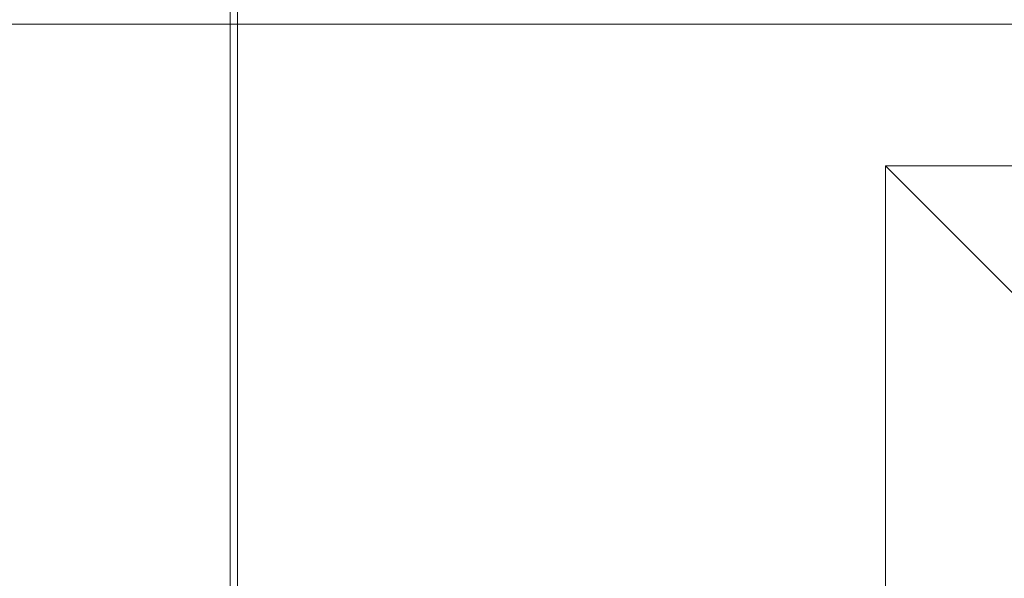
# Model space of a CAD drawing. Units: millimetres. Extents: x -3450 to 2336, y 1427 to 3537.
# Drawn here: x -1079 to -1058, y 1967 to 1979 of the extents above; entities that cross this region are included whole.
import ezdxf

# ---------------------------------------------------------------- set-up
doc = ezdxf.new("R2010")
doc.units = ezdxf.units.MM
doc.header["$MEASUREMENT"] = 0
for name, color, linetype, lineweight in [('Level 8', 18, 'Continuous', 0), ('swings - Level 26', 7, 'Continuous', 0), ('swings1 - Level 26', 7, 'Continuous', 0)]:
    doc.layers.add(name, color=color, linetype=linetype, lineweight=lineweight)

# ---------------------------------------------------------------- blocks, each defined once
blk = doc.blocks.new('From Smart Solid_4')
at = {"layer": 'swings1 - Level 26', "color": 253, "linetype": 'Continuous', "lineweight": 13}
for p, q in [((-60, 25), (60, 25)), ((60, 25), (-60, 25)), ((-10, 17), (-15, 22)), ((-15, 22), (15, 22)), ((-15, -22), (-15, 22))]:
    blk.add_line(p, q, dxfattribs=at)
blk = doc.blocks.new('From Smart Solid_6')
at = {"layer": 'swings1 - Level 26', "color": 253, "linetype": 'Continuous', "lineweight": 13}
for p, q in [((-60, 25), (60, 25)), ((60, 25), (-60, 25)), ((-10, 17), (-15, 22)), ((-15, 22), (15, 22)), ((-15, -22), (-15, 22))]:
    blk.add_line(p, q, dxfattribs=at)
blk = doc.blocks.new('From Smart Solid_8')
at = {"layer": 'swings1 - Level 26', "color": 253, "linetype": 'Continuous', "lineweight": 13}
for p, q in [((-60, 25), (60, 25)), ((60, 25), (-60, 25)), ((-10, 17), (-15, 22)), ((-15, 22), (15, 22)), ((-15, -22), (-15, 22))]:
    blk.add_line(p, q, dxfattribs=at)
blk = doc.blocks.new('swings1')
at = {"layer": 'swings1 - Level 26', "color": 253, "linetype": 'Continuous', "lineweight": 13}
for name in ['From Smart Solid_4', 'From Smart Solid_6', 'From Smart Solid_8']:
    blk.add_blockref(name, (-1045.1955, 1954.0465), dxfattribs=at)
blk = doc.blocks.new('From Smart Solid_256')
at = {"layer": 'swings - Level 26', "color": 7, "linetype": 'Continuous', "lineweight": 13}
blk.add_line((221.527, -75), (221.527, 75), dxfattribs=at)
blk = doc.blocks.new('From Smart Solid_258')
at = {"layer": 'swings - Level 26', "color": 253, "linetype": 'Continuous', "lineweight": 13}
for p, q in [((5, 5.643), (5, 39.26)), ((5, 31.005), (5, -31.006))]:
    blk.add_line(p, q, dxfattribs=at)
blk = doc.blocks.new('swings_1')
at = {"layer": 'swings - Level 26', "color": 7, "linetype": 'Continuous', "lineweight": 13}
blk.add_blockref('From Smart Solid_256', (-1295.585, 1954.2365), dxfattribs=at)
at = {"layer": 'swings - Level 26', "color": 253, "linetype": 'Continuous', "lineweight": 13}
blk.add_blockref('From Smart Solid_258', (-1078.9035, 1957.229), dxfattribs=at)

msp = doc.modelspace()

# ---------------------------------------------------------------- block references
at = {"layer": 'Level 8', "color": 7, "linetype": 'Continuous', "lineweight": 0}
for name in ['swings_1', 'swings1']:
    msp.add_blockref(name, (0, 0), dxfattribs=at)

doc.saveas('drawing.dxf')
